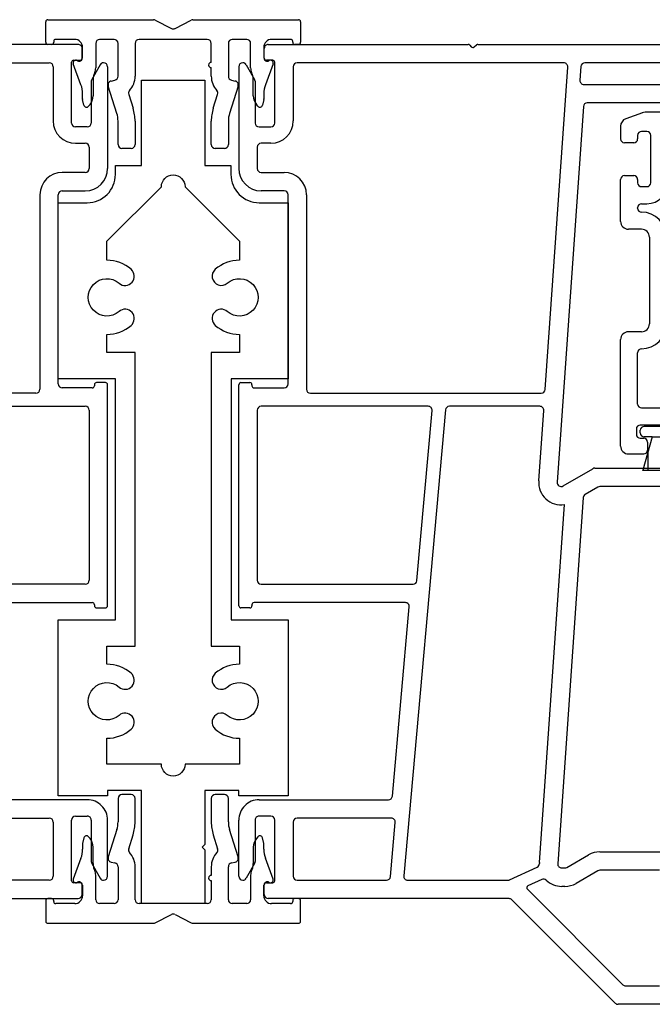
# Model space of a CAD drawing. Units: inches. Extents: x -23 to 201, y 96 to 186.
# Drawn here: x 184 to 186, y 114 to 118 of the extents above; entities that cross this region are included whole.
import ezdxf

# ---------------------------------------------------------------- set-up
doc = ezdxf.new("R2010")
doc.units = ezdxf.units.IN
doc.header["$MEASUREMENT"] = 0
doc.layers.get('0').update_dxf_attribs({"color": 251})
for name, color, linetype in [('12MullStrips', 251, 'Continuous'), ('Frame', 251, 'Continuous'), ('Sash', 5, 'Continuous'), ('Unknown', 7, 'Continuous')]:
    doc.layers.add(name, color=color, linetype=linetype)

# ---------------------------------------------------------------- blocks, each defined once
blk = doc.blocks.new('12MullStrips')
at = {"layer": '12MullStrips'}
for p, q in [((-0.485, 2.959), (-0.485, 3.0371)), ((-0.477, 3.0451), (-0.0753, 3.0451)), ((-0.0684, 3.0434), (-0.0069, 3.0117)), ((0.0069, 3.0117), (0.0684, 3.0434)), ((0.0753, 3.0451), (0.477, 3.0451)), ((0.485, 3.0371), (0.485, 2.959)), ((-0.455, 2.9622), (-0.455, 2.959)), ((-0.375, 2.9702), (-0.447, 2.9702)), ((-0.225, 2.9701), (-0.28, 2.9701)), ((0.13, 2.9701), (-0.13, 2.9701)), ((0.28, 2.9701), (0.225, 2.9701)), ((0.447, 2.9702), (0.375, 2.9702)), ((0.455, 2.959), (0.455, 2.9622)), ((-0.463, 2.951), (-0.477, 2.951)), ((-0.345, 2.9261), (-0.345, 2.9402)), ((-0.345, 2.8994), (-0.345, 2.9261)), ((-0.345, 2.9261), (-0.345, 2.9261)), ((-0.345, 2.9261), (-0.345, 2.9261)), ((-0.295, 2.9551), (-0.295, 2.8618)), ((-0.21, 2.8298), (-0.21, 2.9551)), ((-0.145, 2.9551), (-0.145, 2.8298)), ((0.145, 2.8827), (0.145, 2.9551)), ((0.21, 2.9551), (0.21, 2.8298)), ((0.295, 2.8618), (0.295, 2.9551)), ((0.345, 2.9402), (0.345, 2.9261)), ((0.345, 2.9261), (0.345, 2.9261)), ((0.345, 2.9261), (0.345, 2.8994)), ((0.477, 2.951), (0.463, 2.951)), ((-0.3658, 2.8895), (-0.3639, 2.8883)), ((-0.3526, 2.8887), (-0.349, 2.8914)), ((0.349, 2.8914), (0.3526, 2.8887)), ((0.3639, 2.8883), (0.3658, 2.8895)), ((-0.3512, 2.7977), (-0.3806, 2.8775)), ((0.145, 2.8298), (0.145, 2.8627)), ((0.3806, 2.8775), (0.3512, 2.7977)), ((-0.305, 2.8173), (-0.305, 2.7548)), ((-0.2983, 2.8439), (-0.3017, 2.8353)), ((-0.2363, 2.8118), (-0.2217, 2.8152)), ((0.2217, 2.8152), (0.2363, 2.8118)), ((0.3017, 2.8353), (0.2983, 2.8439)), ((0.305, 2.7548), (0.305, 2.8173)), ((-0.2146, 2.6887), (-0.2473, 2.7927)), ((0.2473, 2.7927), (0.2146, 2.6887)), ((-0.345, 2.7441), (-0.345, 2.7632)), ((-0.3398, 2.7197), (-0.3448, 2.742)), ((-0.1692, 2.7611), (-0.1526, 2.7082)), ((0.1526, 2.7082), (0.1692, 2.7611)), ((0.3448, 2.742), (0.3398, 2.7197)), ((0.345, 2.7632), (0.345, 2.7441)), ((-0.3167, 2.7227), (-0.3224, 2.7158)), ((0.3224, 2.7158), (0.3167, 2.7227)), ((-0.21, 2.5701), (-0.21, 2.6587)), ((-0.145, 2.6587), (-0.145, 2.5701)), ((0.145, 2.5701), (0.145, 2.6587)), ((0.21, 2.6587), (0.21, 2.5701)), ((-0.16, 2.5551), (-0.195, 2.5551)), ((0.195, 2.5551), (0.16, 2.5551)), ((-0.21, 0.0819), (-0.21, -0.0067)), ((-0.16, 0.0969), (-0.195, 0.0969)), ((-0.145, -0.0067), (-0.145, 0.0819)), ((0.145, 0.0819), (0.145, -0.0067)), ((0.195, 0.0969), (0.16, 0.0969)), ((0.21, -0.0067), (0.21, 0.0819)), ((-0.2146, -0.0367), (-0.2473, -0.1407)), ((0.2473, -0.1407), (0.2146, -0.0367)), ((-0.3398, -0.0677), (-0.3448, -0.09)), ((-0.3167, -0.0707), (-0.3224, -0.0638)), ((-0.1692, -0.1091), (-0.1526, -0.0562)), ((0.1526, -0.0562), (0.1692, -0.1091)), ((0.3224, -0.0638), (0.3167, -0.0707)), ((0.3448, -0.09), (0.3398, -0.0677)), ((-0.345, -0.0921), (-0.345, -0.1112)), ((-0.305, -0.1653), (-0.305, -0.1028)), ((0.305, -0.1028), (0.305, -0.1653)), ((0.345, -0.1112), (0.345, -0.0921)), ((-0.3512, -0.1457), (-0.3806, -0.2255)), ((0.3806, -0.2255), (0.3512, -0.1457)), ((-0.2983, -0.1919), (-0.3017, -0.1833)), ((-0.2363, -0.1598), (-0.2217, -0.1632)), ((-0.21, -0.1778), (-0.21, -0.3031)), ((-0.145, -0.3031), (-0.145, -0.1778)), ((0.145, -0.1778), (0.145, -0.2107)), ((0.21, -0.3031), (0.21, -0.1778)), ((0.2217, -0.1632), (0.2363, -0.1598)), ((0.3017, -0.1833), (0.2983, -0.1919)), ((-0.295, -0.3031), (-0.295, -0.2098)), ((0.295, -0.2098), (0.295, -0.3031)), ((-0.3658, -0.2375), (-0.3639, -0.2363)), ((-0.3526, -0.2367), (-0.349, -0.2394)), ((-0.345, -0.2474), (-0.345, -0.2741)), ((0.145, -0.2307), (0.145, -0.3031)), ((0.345, -0.2741), (0.345, -0.2474)), ((0.349, -0.2394), (0.3526, -0.2367)), ((0.3639, -0.2363), (0.3658, -0.2375)), ((-0.463, -0.299), (-0.477, -0.299)), ((-0.345, -0.2741), (-0.345, -0.2882)), ((-0.345, -0.2741), (-0.345, -0.2741)), ((-0.345, -0.2741), (-0.345, -0.2741)), ((0.345, -0.2882), (0.345, -0.2741)), ((0.345, -0.2741), (0.345, -0.2741)), ((0.477, -0.299), (0.463, -0.299)), ((-0.485, -0.307), (-0.485, -0.3851)), ((-0.455, -0.3102), (-0.455, -0.307)), ((-0.375, -0.3182), (-0.447, -0.3182)), ((-0.225, -0.3181), (-0.28, -0.3181)), ((0.13, -0.3181), (-0.13, -0.3181)), ((0.28, -0.3181), (0.225, -0.3181)), ((0.447, -0.3182), (0.375, -0.3182)), ((0.455, -0.307), (0.455, -0.3102)), ((0.485, -0.3851), (0.485, -0.307)), ((-0.0684, -0.3914), (-0.0069, -0.3597)), ((0.0069, -0.3597), (0.0684, -0.3914)), ((-0.477, -0.3931), (-0.0753, -0.3931)), ((0.0753, -0.3931), (0.477, -0.3931))]:
    blk.add_line(p, q, dxfattribs=at)
for centre, radius, start, end in [((-0.477, 3.0371), 0.008, 90, 180), ((-0.0753, 3.0301), 0.015, 62.7664, 90), ((0.0753, 3.0301), 0.015, 90, 117.2337), ((0.477, 3.0371), 0.008, 360, 90), ((0, 3.0251), 0.015, 242.7663, 270), ((0, 3.0251), 0.015, 270, 297.2337), ((-0.447, 2.9622), 0.008, 90, 180), ((-0.375, 2.9402), 0.03, 360, 90), ((-0.28, 2.9551), 0.015, 90, 180), ((-0.225, 2.9551), 0.015, 0, 90), ((-0.13, 2.9551), 0.015, 90, 180), ((0.13, 2.9551), 0.015, 0, 90), ((0.225, 2.9551), 0.015, 90, 180), ((0.28, 2.9551), 0.015, 0, 90), ((0.375, 2.9402), 0.03, 90, 180), ((0.447, 2.9622), 0.008, 0, 90), ((-0.477, 2.959), 0.008, 180, 270), ((-0.463, 2.959), 0.008, 270, 0), ((0.463, 2.959), 0.008, 180, 270), ((0.477, 2.959), 0.008, 270, 0), ((-0.3712, 2.881), 0.01, 57.7244, 200.2174), ((-0.3586, 2.8967), 0.01, 237.7244, 306.8699), ((-0.355, 2.8994), 0.01, 306.8699, 359.9999), ((0.355, 2.8994), 0.01, 180.0001, 233.1301), ((0.3586, 2.8967), 0.01, 233.1301, 302.2756), ((0.3712, 2.881), 0.01, 339.7826, 122.2756), ((-0.345, 2.8618), 0.05, 338.9225, 359.9999), ((0.145, 2.8727), 0.01, 90, 270), ((0.345, 2.8618), 0.05, 180.0001, 201.0775), ((-0.255, 2.8173), 0.05, 158.9225, 180), ((-0.233, 2.7972), 0.015, 102.7907, 197.454), ((-0.225, 2.8298), 0.015, 282.7907, 360), ((-0.225, 2.8298), 0.08, 317.5211, 0), ((0.225, 2.8298), 0.08, 180, 222.4789), ((0.225, 2.8298), 0.015, 180, 257.2093), ((0.233, 2.7972), 0.015, 342.546, 77.2093), ((0.255, 2.8173), 0.05, 0, 21.0775), ((-0.445, 2.7632), 0.1, 360, 20.2168), ((-0.1549, 2.7656), 0.015, 137.5211, 197.454), ((0.1549, 2.7656), 0.015, 342.546, 42.4789), ((0.445, 2.7632), 0.1, 159.7832, 180), ((-0.335, 2.7441), 0.01, 180, 192.6217), ((-0.355, 2.7548), 0.05, 320, 360), ((0.355, 2.7548), 0.05, 180, 220), ((0.335, 2.7441), 0.01, 347.3783, 360), ((-0.3301, 2.7223), 0.01, 194.9473, 320), ((-0.31, 2.6587), 0.165, 360, 17.454), ((0.31, 2.6587), 0.165, 162.546, 180), ((0.3301, 2.7223), 0.01, 220, 345.0527), ((-0.31, 2.6587), 0.1, 0, 17.454), ((0.31, 2.6587), 0.1, 162.546, 180), ((-0.195, 2.5701), 0.015, 180, 270), ((-0.16, 2.5701), 0.015, 270, 0), ((0.16, 2.5701), 0.015, 180, 270), ((0.195, 2.5701), 0.015, 270, 0), ((-0.195, 0.0819), 0.015, 90, 180), ((-0.16, 0.0819), 0.015, 360, 90), ((0.16, 0.0819), 0.015, 90, 180), ((0.195, 0.0819), 0.015, 0, 90), ((-0.31, -0.0067), 0.1, 342.546, 360), ((-0.31, -0.0067), 0.165, 342.546, 0), ((0.31, -0.0067), 0.165, 180, 197.454), ((0.31, -0.0067), 0.1, 180, 197.454), ((-0.3301, -0.0703), 0.01, 40, 165.0527), ((-0.355, -0.1028), 0.05, 0, 40), ((0.355, -0.1028), 0.05, 140, 180), ((0.3301, -0.0703), 0.01, 14.9473, 140), ((-0.445, -0.1112), 0.1, 339.7832, 0), ((-0.335, -0.0921), 0.01, 167.3783, 180), ((-0.1549, -0.1136), 0.015, 162.546, 222.4789), ((0.1549, -0.1136), 0.015, 317.5211, 17.454), ((0.335, -0.0921), 0.01, 0, 12.6217), ((0.445, -0.1112), 0.1, 180, 200.2168), ((-0.233, -0.1452), 0.015, 162.546, 257.2093), ((-0.225, -0.1778), 0.08, 360, 42.4789), ((0.225, -0.1778), 0.08, 137.5211, 180), ((0.233, -0.1452), 0.015, 282.7907, 17.454), ((-0.255, -0.1653), 0.05, 180, 201.0775), ((-0.225, -0.1778), 0.015, 0, 77.2093), ((0.225, -0.1778), 0.015, 102.7907, 180), ((0.255, -0.1653), 0.05, 338.9225, 360), ((-0.345, -0.2098), 0.05, 0.0001, 21.0775), ((0.145, -0.2207), 0.01, 90, 270), ((0.345, -0.2098), 0.05, 158.9225, 179.9999), ((-0.3712, -0.229), 0.01, 159.7826, 302.2756), ((-0.3586, -0.2447), 0.01, 53.1301, 122.2756), ((-0.355, -0.2474), 0.01, 0.0001, 53.1301), ((0.355, -0.2474), 0.01, 126.8699, 179.9999), ((0.3586, -0.2447), 0.01, 57.7244, 126.8699), ((0.3712, -0.229), 0.01, 237.7244, 20.2174), ((-0.477, -0.307), 0.008, 90, 180), ((-0.463, -0.307), 0.008, 360, 90), ((-0.375, -0.2882), 0.03, 270, 0), ((0.375, -0.2882), 0.03, 180, 270), ((0.463, -0.307), 0.008, 90, 180), ((0.477, -0.307), 0.008, 0, 90), ((-0.447, -0.3102), 0.008, 180, 270), ((-0.28, -0.3031), 0.015, 180, 270), ((-0.225, -0.3031), 0.015, 270, 0), ((-0.13, -0.3031), 0.015, 180, 270), ((0.13, -0.3031), 0.015, 270, 0), ((0.225, -0.3031), 0.015, 180, 270), ((0.28, -0.3031), 0.015, 270, 360), ((0.447, -0.3102), 0.008, 270, 360), ((0, -0.3731), 0.015, 90, 117.2337), ((0, -0.3731), 0.015, 62.7663, 90), ((-0.477, -0.3851), 0.008, 180, 270), ((-0.0753, -0.3781), 0.015, 270, 297.2336), ((0.0753, -0.3781), 0.015, 242.7663, 270), ((0.477, -0.3851), 0.008, 270, 0)]:
    blk.add_arc(centre, radius, start, end, dxfattribs=at)
at = {"layer": 'Frame'}
for points in [[(-0.3272, 2.3489, 0.414214), (-0.2201, 2.4559), (-0.2201, 2.4898), (-0.1201, 2.4898), (-0.1201, 2.8148), (0.1201, 2.8148), (0.1201, 2.4898), (0.2201, 2.4898), (0.2201, 2.4559, 0.414214), (0.3272, 2.3489), (0.4376, 2.3489), (0.4376, 1.6788), (0.2203, 1.6788), (0.2203, 0.7619), (0.4376, 0.7619), (0.4376, 0.0919), (0.2506, 0.0919), (0.2506, 0.1119), (0.1201, 0.1119), (0.1201, -0.0931), (0.1101, -0.1031), (0.1201, -0.1131), (0.1201, -0.3181), (-0.1201, -0.3181), (-0.1201, 0.1119), (-0.2506, 0.1119), (-0.2506, 0.0919), (-0.4376, 0.0919), (-0.4376, 0.7619), (-0.2203, 0.7619), (-0.2203, 1.6788), (-0.4376, 1.6788), (-0.4376, 2.3489)], [(-0.2526, 1.7788), (-0.2526, 1.8477, 0.180032), (-0.1604, 1.882, 1), (-0.2061, 1.9348, -2.185353), (-0.2061, 2.0424, 1), (-0.1604, 2.0953, 0.180032), (-0.2526, 2.1296), (-0.2526, 2.2021), (-0.045, 2.4097, -0.989274), (0.045, 2.4097), (0.2526, 2.2021), (0.2526, 2.1296, 0.180032), (0.1604, 2.0953, 1), (0.2061, 2.0424, -2.185353), (0.2061, 1.9348, 1), (0.1604, 1.882, 0.180032), (0.2526, 1.8477), (0.2526, 1.7788), (0.1451, 1.7788), (0.1451, 0.6619), (0.2526, 0.6619), (0.2526, 0.5929, 0.180105), (0.1604, 0.5586, 1), (0.2061, 0.5057, -2.185353), (0.2061, 0.3981, 1), (0.1604, 0.3453, 0.180105), (0.2526, 0.311), (0.2526, 0.2119), (0.045, 0.2119, -0.989274), (-0.045, 0.2119), (-0.2526, 0.2119), (-0.2526, 0.311, 0.180105), (-0.1604, 0.3453, 1), (-0.2061, 0.3981, -2.185353), (-0.2061, 0.5057, 1), (-0.1604, 0.5586, 0.180105), (-0.2526, 0.5929), (-0.2526, 0.6619), (-0.1451, 0.6619), (-0.1451, 1.7788)]]:
    blk.add_lwpolyline(points, format="xyb", close=True, dxfattribs=at)
blk = doc.blocks.new('JambDSLeftAssemblyWithoutFlange')
at = {"layer": 'Frame'}
for p, q in [((0.0969, 2.899), (0.0969, 2.936)), ((0.1119, 2.951), (0.1119, 2.951)), ((0.1119, 2.951), (0.8732, 2.951)), ((0.8791, 2.9485), (0.8852, 2.9419)), ((0.8965, 2.9415), (0.9045, 2.9489)), ((0.9099, 2.951), (2.2974, 2.951)), ((0.129, 2.891), (0.1049, 2.891)), ((0, 2.866), (0, 2.479)), ((0.028, 2.8735), (0.06, 2.8181)), ((0.137, 2.652), (0.137, 2.883)), ((0.207, 2.866), (0.207, 2.66)), ((1.2374, 2.881), (0.222, 2.881)), ((1.1666, 1.638), (1.2524, 2.865)), ((1.3027, 2.867), (1.299, 2.8148)), ((1.9674, 2.881), (1.3176, 2.881)), ((0.062, 2.8106), (0.062, 2.652)), ((1.314, 2.7987), (1.7269, 2.7987)), ((1.3121, 2.7148), (1.2121, 1.2851)), ((1.7304, 2.7287), (1.327, 2.7287)), ((0.077, 2.637), (0.122, 2.637)), ((0.07, 2.56), (0.07, 2.479)), ((0.122, 2.575), (0.085, 2.575)), ((0.085, 2.464), (0.1725, 2.464)), ((0.112, 2.394), (0.085, 2.394)), ((0.1725, 2.394), (0.112, 2.394)), ((0.1875, 1.6593), (0.1875, 2.379)), ((0.2575, 2.379), (0.2575, 1.639)), ((0, 0.815), (0, 1.6563)), ((0.008, 1.6643), (0.042, 1.6643)), ((0.05, 1.6563), (0.05, 1.6523)), ((0.058, 1.6443), (0.1725, 1.6443)), ((0.2725, 1.624), (1.1516, 1.624)), ((0.7213, 1.574), (0.085, 1.574)), ((1.146, 1.574), (0.8016, 1.574)), ((0.07, 1.559), (0.07, 0.912)), ((0.7866, 1.5603), (0.6277, -0.2127)), ((0.6782, 0.9107), (0.7362, 1.5577)), ((1.1423, 1.29), (1.161, 1.558)), ((1.2345, 1.2711), (1.3482, 1.3367)), ((1.3557, 1.3387), (2.2974, 1.3387)), ((1.367, 1.2667), (1.3191, 1.2391)), ((1.722, 1.2687), (1.3745, 1.2687)), ((1.1447, -0.1616), (1.2396, 1.2)), ((1.3117, 1.2272), (1.2145, -0.1665)), ((0.085, 0.897), (0.6633, 0.897)), ((0.6342, 0.827), (0.058, 0.827)), ((0, 0.815), (0, 0.819)), ((0.042, 0.807), (0.008, 0.807)), ((0.05, 0.819), (0.05, 0.815)), ((0.5846, 0.0907), (0.6492, 0.8107)), ((0.077, 0.077), (0.5697, 0.077)), ((0.122, 0.015), (0.077, 0.015)), ((0.5808, 0.007), (0.222, 0.007)), ((0.0001, -0.2141), (0, 0)), ((0, 0), (0, -0.0001)), ((0.062, 0), (0.0621, -0.1582)), ((0.062, 0), (0.062, 0)), ((0.137, -0.231), (0.137, 0)), ((0.207, -0.008), (0.207, -0.214)), ((0.5773, -0.2153), (0.5957, -0.0093)), ((1.2491, -0.1805), (1.332, -0.1326)), ((1.3745, -0.1213), (2.4224, -0.1213)), ((0.0601, -0.1657), (0.0279, -0.2216)), ((0.0621, -0.1582), (0.0621, -0.1582)), ((1.0308, -0.2282), (1.1359, -0.179)), ((1.2295, -0.1825), (1.2416, -0.1825)), ((0.0001, -0.2141), (0.0001, -0.2141)), ((1.367, -0.1933), (1.2841, -0.2411)), ((1.6024, -0.1913), (1.3745, -0.1913)), ((0.097, -0.284), (0.097, -0.247)), ((0.105, -0.239), (0.129, -0.239)), ((0.222, -0.229), (0.5623, -0.229)), ((0.6427, -0.229), (1.0274, -0.229)), ((1.1537, -0.2259), (1.1011, -0.2505)), ((1.2416, -0.2525), (1.2295, -0.2525)), ((1.0292, -0.299), (0.112, -0.299)), ((1.0988, -0.2634), (1.4623, -0.6269)), ((1.4333, -0.6969), (1.0398, -0.3034)), ((1.4729, -0.6313), (1.6024, -0.6313)), ((2.1099, -0.7013), (1.4439, -0.7013))]:
    blk.add_line(p, q, dxfattribs=at)
for centre, radius, start, end in [((0.1119, 2.936), 0.015, 90, 180.0027), ((0.8732, 2.943), 0.008, 43, 90), ((0.8911, 2.9473), 0.008, 223, 313), ((0.9099, 2.943), 0.008, 90, 133), ((0.1049, 2.899), 0.008, 180.0027, 270), ((0.129, 2.883), 0.008, 0, 90), ((0.015, 2.866), 0.015, 90, 180), ((0.015, 2.866), 0.015, 30, 90), ((0.222, 2.866), 0.015, 90, 180), ((1.2374, 2.866), 0.015, 356, 90), ((1.3176, 2.866), 0.015, 90, 176), ((0.047, 2.8106), 0.015, 0, 30), ((1.314, 2.8137), 0.015, 176, 270), ((1.327, 2.7137), 0.015, 90, 176), ((0.122, 2.66), 0.085, 270, 0), ((0.077, 2.652), 0.015, 180, 270), ((0.122, 2.652), 0.015, 270, 0), ((0.085, 2.56), 0.015, 90, 180), ((0.085, 2.479), 0.085, 180, 270), ((0.085, 2.479), 0.015, 180, 270), ((0.1725, 2.379), 0.085, 360, 90), ((0.1725, 2.379), 0.015, 0, 90), ((0.008, 1.6563), 0.008, 90, 180), ((0.042, 1.6563), 0.008, 0, 90), ((0.058, 1.6523), 0.008, 180, 270), ((0.1725, 1.6593), 0.015, 270, 0), ((0.2725, 1.639), 0.015, 180, 270), ((1.1516, 1.639), 0.015, 270, 356), ((0.085, 1.559), 0.015, 90, 180), ((0.7213, 1.559), 0.015, 354.8781, 90), ((0.8016, 1.559), 0.015, 90, 174.8781), ((1.146, 1.559), 0.015, 356, 90), ((1.3557, 1.3237), 0.015, 90, 120), ((1.227, 1.2841), 0.085, 176, 278.4959), ((1.227, 1.2841), 0.015, 176, 300), ((1.3266, 1.2261), 0.015, 120, 176.0118), ((1.3745, 1.2537), 0.015, 90, 120), ((0.085, 0.912), 0.015, 180, 270), ((0.6633, 0.912), 0.015, 270, 354.8781), ((0.058, 0.819), 0.008, 90, 180), ((0.6342, 0.812), 0.015, 354.8781, 90), ((0.008, 0.815), 0.008, 180, 270), ((0.042, 0.815), 0.008, 270, 0), ((0.077, 0), 0.077, 90, 180.0374), ((0.5697, 0.092), 0.015, 270, 354.8781), ((0.077, 0), 0.015, 90, 180.0506), ((0.122, 0), 0.015, 360, 90), ((0.222, -0.008), 0.015, 90, 180), ((0.5808, -0.008), 0.015, 354.8781, 90), ((1.3745, -0.2063), 0.085, 90, 120), ((0.0471, -0.1582), 0.015, 330, 0.0506), ((1.1295, -0.1654), 0.015, 295.1057, 358.819), ((1.2295, -0.1675), 0.085, 176.0118, 178.819), ((1.2295, -0.1675), 0.015, 176.0118, 270), ((1.2416, -0.1675), 0.015, 270, 300), ((0.015, -0.2141), 0.0149, 180.0374, 270), ((0.015, -0.2141), 0.0149, 270, 330), ((0.222, -0.214), 0.015, 180, 270), ((0.5623, -0.214), 0.015, 270, 354.8781), ((0.6427, -0.214), 0.015, 174.8781, 270), ((1.16, -0.2395), 0.015, 46.0301, 115.1057), ((1.3745, -0.2063), 0.015, 90, 120), ((0.105, -0.247), 0.008, 90, 180), ((0.129, -0.231), 0.008, 270, 0), ((1.0274, -0.221), 0.008, 270, 295.1057), ((1.1045, -0.2578), 0.008, 115.1057, 225), ((1.2295, -0.1675), 0.085, 226.0301, 270), ((1.2416, -0.1675), 0.085, 270, 300), ((0.112, -0.284), 0.015, 180, 270), ((1.0292, -0.314), 0.015, 45, 90), ((1.4729, -0.6163), 0.015, 225, 270), ((1.4439, -0.6863), 0.015, 225, 270)]:
    blk.add_arc(centre, radius, start, end, dxfattribs=at)
at = {"layer": 'Sash', "color": 5, "linetype": 'Continuous'}
for p, q in [((1.5367, 2.6908), (1.4737, 2.6678)), ((2.5527, 2.6928), (1.5467, 2.6928)), ((1.4537, 2.6398), (1.4537, 2.5918)), ((1.5187, 2.6048), (1.5187, 2.5918)), ((1.5537, 2.6198), (1.5337, 2.6198)), ((1.5687, 2.4248), (1.5687, 2.6048)), ((1.5037, 2.5768), (1.4687, 2.5768)), ((1.4537, 2.2778), (1.4537, 2.4368)), ((1.4687, 2.4518), (1.5037, 2.4518)), ((1.5187, 2.4368), (1.5187, 2.4248)), ((1.5337, 2.4098), (1.5537, 2.4098)), ((1.5187, 2.3278), (1.5187, 2.3298)), ((1.5337, 2.3448), (1.5537, 2.3448)), ((1.5337, 2.2478), (1.4837, 2.2478)), ((1.5637, 2.2178), (1.5637, 1.8878)), ((1.5337, 1.8578), (1.4837, 1.8578)), ((1.4537, 1.4228), (1.4537, 1.8278)), ((1.5187, 1.5828), (1.5187, 1.7778)), ((1.5337, 1.5678), (1.7087, 1.5678)), ((1.7087, 1.5028), (1.5287, 1.5028)), ((1.5137, 1.4878), (1.5137, 1.4678)), ((1.5287, 1.4728), (1.5287, 1.4828)), ((1.6937, 1.4978), (1.5437, 1.4978)), ((1.5287, 1.4528), (1.5417, 1.4528)), ((1.5737, 1.4578), (1.5387, 1.3308)), ((1.5737, 1.4578), (1.5437, 1.4578)), ((1.5567, 1.4378), (1.5567, 1.4078)), ((1.5737, 1.4578), (1.6637, 1.4578)), ((1.4837, 1.3928), (1.5417, 1.3928)), ((1.5587, 1.3304), (1.5587, 1.4031)), ((1.5387, 1.3304), (1.5387, 1.3314)), ((1.5387, 1.3308), (1.7007, 1.3308))]:
    blk.add_line(p, q, dxfattribs=at)
for centre, radius, start, end in [((1.4837, 2.6398), 0.03, 110, 180), ((1.5467, 2.6628), 0.03, 90, 110), ((1.4687, 2.5918), 0.015, 180, 270), ((1.5037, 2.5918), 0.015, 270, 0), ((1.5337, 2.6048), 0.015, 90, 180), ((1.5537, 2.6048), 0.015, 0, 90), ((1.4687, 2.4368), 0.015, 90, 180), ((1.5037, 2.4368), 0.015, 0, 90), ((1.5337, 2.4248), 0.015, 180, 270), ((1.5537, 2.4248), 0.015, 270, 0), ((1.5537, 2.4248), 0.08, 270, 0), ((1.5337, 2.3298), 0.015, 90, 180), ((1.5337, 2.3278), 0.015, 180, 270), ((1.5337, 2.2178), 0.095, 0, 90), ((1.4837, 2.2778), 0.03, 180, 270), ((1.5337, 2.2178), 0.03, 0, 90), ((1.5337, 1.8878), 0.095, 270, 0), ((1.5337, 1.8878), 0.03, 270, 0), ((1.4837, 1.8278), 0.03, 90, 180), ((1.5337, 1.7778), 0.015, 90, 180), ((1.5337, 1.5828), 0.015, 180, 270), ((1.5287, 1.4878), 0.015, 90, 180), ((1.5287, 1.4678), 0.015, 180, 270), ((1.5437, 1.4828), 0.015, 90, 180), ((1.5437, 1.4728), 0.015, 180, 270), ((1.5417, 1.4378), 0.015, 0, 90), ((1.4837, 1.4228), 0.03, 180, 270), ((1.5417, 1.4078), 0.015, 270, 0)]:
    blk.add_arc(centre, radius, start, end, dxfattribs=at)
blk = doc.blocks.new('JambDSRightAssemblyWithoutFlange')
at = {"layer": 'Frame'}
for p, q in [((10.7631, 2.951), (10.0018, 2.951)), ((10.7631, 2.951), (10.7631, 2.951)), ((10.7781, 2.899), (10.7781, 2.936)), ((10.746, 2.891), (10.7701, 2.891)), ((9.6376, 2.881), (10.653, 2.881)), ((10.668, 2.866), (10.668, 2.66)), ((10.738, 2.652), (10.738, 2.883)), ((10.847, 2.8735), (10.815, 2.8181)), ((10.875, 2.866), (10.875, 2.479)), ((10.813, 2.8106), (10.813, 2.652)), ((10.798, 2.637), (10.753, 2.637)), ((10.753, 2.575), (10.79, 2.575)), ((10.805, 2.56), (10.805, 2.479)), ((10.79, 2.464), (10.7025, 2.464)), ((10.6175, 2.379), (10.6175, 1.639)), ((10.6875, 1.6593), (10.6875, 2.379)), ((10.7025, 2.394), (10.763, 2.394)), ((10.763, 2.394), (10.79, 2.394)), ((10.825, 1.6563), (10.825, 1.6523)), ((10.867, 1.6643), (10.833, 1.6643)), ((10.875, 0.815), (10.875, 1.6563)), ((10.6025, 1.624), (9.7234, 1.624)), ((10.817, 1.6443), (10.7025, 1.6443)), ((10.1537, 1.574), (10.79, 1.574)), ((10.805, 1.559), (10.805, 0.912)), ((10.79, 0.897), (10.2117, 0.897)), ((10.2408, 0.827), (10.817, 0.827)), ((10.825, 0.819), (10.825, 0.815)), ((10.833, 0.807), (10.867, 0.807)), ((10.875, 0.815), (10.875, 0.819)), ((10.798, 0.077), (10.3053, 0.077)), ((10.2942, 0.007), (10.653, 0.007)), ((10.753, 0.015), (10.798, 0.015)), ((10.668, -0.008), (10.668, -0.214)), ((10.738, -0.231), (10.738, 0)), ((10.813, 0), (10.8129, -0.1582)), ((10.813, 0), (10.813, 0)), ((10.8749, -0.2141), (10.875, 0)), ((10.875, 0), (10.875, -0.0001)), ((10.8129, -0.1582), (10.8129, -0.1582)), ((10.8149, -0.1657), (10.8471, -0.2216)), ((10.8749, -0.2141), (10.8749, -0.2141)), ((10.653, -0.229), (10.3127, -0.229)), ((10.77, -0.239), (10.746, -0.239)), ((10.778, -0.284), (10.778, -0.247)), ((9.8458, -0.299), (10.763, -0.299))]:
    blk.add_line(p, q, dxfattribs=at)
for centre, radius, start, end in [((10.7631, 2.936), 0.015, 359.9973, 90), ((10.746, 2.883), 0.008, 90, 180), ((10.7701, 2.899), 0.008, 270, 359.9973), ((10.653, 2.866), 0.015, 0, 90), ((10.86, 2.866), 0.015, 90, 150), ((10.86, 2.866), 0.015, 0, 90), ((10.828, 2.8106), 0.015, 150, 180), ((10.753, 2.66), 0.085, 180, 270), ((10.753, 2.652), 0.015, 180, 270), ((10.798, 2.652), 0.015, 270, 0), ((10.79, 2.56), 0.015, 0, 90), ((10.79, 2.479), 0.085, 270, 0), ((10.79, 2.479), 0.015, 270, 0), ((10.7025, 2.379), 0.085, 90, 180), ((10.7025, 2.379), 0.015, 90, 180), ((10.7025, 1.6593), 0.015, 180, 270), ((10.817, 1.6523), 0.008, 270, 0), ((10.833, 1.6563), 0.008, 90, 180), ((10.867, 1.6563), 0.008, 0, 90), ((10.6025, 1.639), 0.015, 270, 0), ((10.79, 1.559), 0.015, 0, 90), ((10.79, 0.912), 0.015, 270, 0), ((10.817, 0.819), 0.008, 0, 90), ((10.833, 0.815), 0.008, 180, 270), ((10.867, 0.815), 0.008, 270, 0), ((10.798, 0), 0.077, 359.9626, 90), ((10.653, -0.008), 0.015, 0, 90), ((10.753, 0), 0.015, 90, 180), ((10.798, 0), 0.015, 359.9494, 90), ((10.8279, -0.1582), 0.015, 179.9494, 210), ((10.653, -0.214), 0.015, 270, 0), ((10.86, -0.2141), 0.0149, 210, 270), ((10.86, -0.2141), 0.0149, 270, 359.9626), ((10.746, -0.231), 0.008, 180, 270), ((10.77, -0.247), 0.008, 0, 90), ((10.763, -0.284), 0.015, 270, 0)]:
    blk.add_arc(centre, radius, start, end, dxfattribs=at)

msp = doc.modelspace()

# ---------------------------------------------------------------- block references
msp.add_blockref('12MullStrips', (184.6339, 114.9138))
at = {"layer": 'Unknown'}
for name, p in [('JambDSLeftAssemblyWithoutFlange', (184.8839, 114.9138)), ('JambDSRightAssemblyWithoutFlange', (173.5089, 114.9138))]:
    msp.add_blockref(name, p, dxfattribs=at)

doc.saveas('drawing.dxf')
